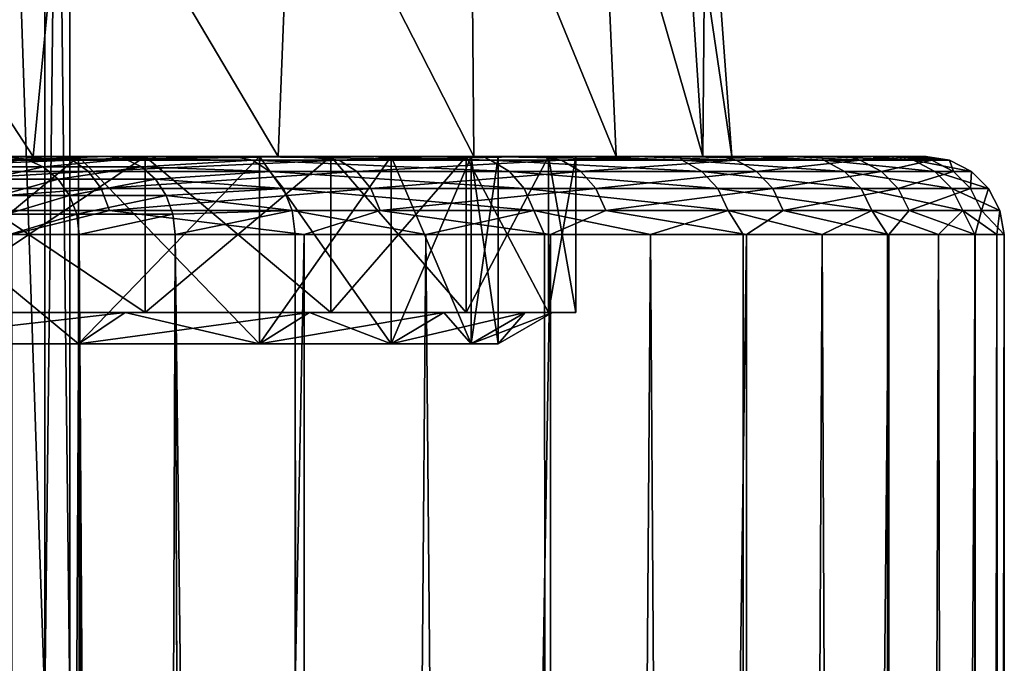
# Model space of a CAD drawing. Units: millimetres. Extents: x -25 to 25, y -4 to 127.
# Drawn here: x 15 to 22, y 91 to 95 of the extents above; entities that cross this region are included whole.
import ezdxf

# ---------------------------------------------------------------- set-up
doc = ezdxf.new("R2010")
doc.units = ezdxf.units.MM
doc.header["$LTSCALE"] = 65.185185
for name, color, linetype in [('114', 7, 'CONTINUOUS'), ('118', 7, 'CONTINUOUS'), ('119', 7, 'CONTINUOUS'), ('125', 7, 'CONTINUOUS'), ('148', 7, 'CONTINUOUS'), ('149', 7, 'CONTINUOUS'), ('157', 7, 'CONTINUOUS'), ('159', 7, 'CONTINUOUS'), ('160', 7, 'CONTINUOUS'), ('161', 7, 'CONTINUOUS'), ('227', 7, 'CONTINUOUS'), ('228', 7, 'CONTINUOUS'), ('229', 7, 'CONTINUOUS'), ('230', 7, 'CONTINUOUS'), ('231', 7, 'CONTINUOUS'), ('232', 7, 'CONTINUOUS'), ('233', 7, 'CONTINUOUS'), ('234', 7, 'CONTINUOUS')]:
    doc.layers.add(name, color=color, linetype=linetype)

msp = doc.modelspace()

# ---------------------------------------------------------------- linework, layer by layer
at = {"layer": '114', "color": 7, "linetype": 'CONTINUOUS', "true_color": 0xc8c8c8}
for points in [[(16.3566, 94, -13.5656), (15.4033, 94, -14.639), (13.6511, 94, -14.6167), (16.3566, 94, -13.5656)], [(15.5142, 94, -12.6218), (16.3566, 94, -13.5656), (13.6511, 94, -14.6167), (15.5142, 94, -12.6218)], [(15.9951, 94, 14.2068), (16.8023, 94, 13.0094), (13.6511, 94, 14.6167), (15.9951, 94, 14.2068)], [(13.6511, 94, 14.6167), (16.8023, 94, 13.0094), (15.5142, 94, 12.6218), (13.6511, 94, 14.6167)], [(15.3495, 94, 15.5049), (15.9951, 94, 14.2068), (13.6511, 94, 14.6167), (15.3495, 94, 15.5049)], [(17.2352, 94, -12.4303), (16.3566, 94, -13.5656), (15.5142, 94, -12.6218), (17.2352, 94, -12.4303)], [(17.0884, 94, -10.3917), (17.2352, 94, -12.4303), (15.5142, 94, -12.6218), (17.0884, 94, -10.3917)], [(17.6407, 94, 11.8477), (18.4002, 94, 10.6299), (15.5142, 94, 12.6218), (17.6407, 94, 11.8477)], [(15.5142, 94, 12.6218), (18.4002, 94, 10.6299), (17.0884, 94, 10.3917), (15.5142, 94, 12.6218)], [(16.8023, 94, 13.0094), (17.6407, 94, 11.8477), (15.5142, 94, 12.6218), (16.8023, 94, 13.0094)], [(18.0351, 94, -11.2382), (17.2352, 94, -12.4303), (17.0884, 94, -10.3917), (18.0351, 94, -11.2382)], [(18.7527, 94, -9.9949), (18.0351, 94, -11.2382), (17.0884, 94, -10.3917), (18.7527, 94, -9.9949)], [(18.3442, 94, -7.968), (18.7527, 94, -9.9949), (17.0884, 94, -10.3917), (18.3442, 94, -7.968)], [(19.0761, 94, 9.363), (19.6646, 94, 8.0538), (17.0884, 94, 10.3917), (19.0761, 94, 9.363)], [(17.0884, 94, 10.3917), (19.6646, 94, 8.0538), (18.3442, 94, 7.968), (17.0884, 94, 10.3917)], [(18.4002, 94, 10.6299), (19.0761, 94, 9.363), (17.0884, 94, 10.3917), (18.4002, 94, 10.6299)], [(19.3848, 94, -8.7059), (18.7527, 94, -9.9949), (18.3442, 94, -7.968), (19.3848, 94, -8.7059)], [(19.9283, 94, -7.3772), (19.3848, 94, -8.7059), (18.3442, 94, -7.968), (19.9283, 94, -7.3772)], [(19.2583, 94, -5.3959), (19.9283, 94, -7.3772), (18.3442, 94, -7.968), (19.2583, 94, -5.3959)], [(19.6646, 94, 8.0538), (20.1635, 94, 6.7077), (18.3442, 94, 7.968), (19.6646, 94, 8.0538)], [(18.3442, 94, 7.968), (20.1635, 94, 6.7077), (19.2583, 94, 5.3959), (18.3442, 94, 7.968)], [(20.381, 94, -6.0149), (19.9283, 94, -7.3772), (19.2583, 94, -5.3959), (20.381, 94, -6.0149)], [(20.7406, 94, -4.6251), (20.381, 94, -6.0149), (19.2583, 94, -5.3959), (20.7406, 94, -4.6251)], [(19.8137, 94, -2.7233), (20.7406, 94, -4.6251), (19.2583, 94, -5.3959), (19.8137, 94, -2.7233)], [(20.5704, 94, 5.331), (20.8834, 94, 3.9299), (19.2583, 94, 5.3959), (20.5704, 94, 5.331)], [(19.2583, 94, 5.3959), (20.8834, 94, 3.9299), (19.8137, 94, 2.7233), (19.2583, 94, 5.3959)], [(20.1635, 94, 6.7077), (20.5704, 94, 5.331), (19.2583, 94, 5.3959), (20.1635, 94, 6.7077)], [(21.0055, 94, -3.2142), (20.7406, 94, -4.6251), (19.8137, 94, -2.7233), (21.0055, 94, -3.2142)], [(21.1746, 94, -1.7886), (21.0055, 94, -3.2142), (19.8137, 94, -2.7233), (21.1746, 94, -1.7886)], [(20, 94), (21.1746, 94, -1.7886), (19.8137, 94, -2.7233), (20, 94)], [(21.1011, 94, 2.511), (21.2225, 94, 1.0805), (19.8137, 94, 2.7233), (21.1011, 94, 2.511)], [(21.2225, 94, 1.0805), (20, 94), (19.8137, 94, 2.7233), (21.2225, 94, 1.0805)], [(20.8834, 94, 3.9299), (21.1011, 94, 2.511), (19.8137, 94, 2.7233), (20.8834, 94, 3.9299)], [(21.247, 94, -0.3548), (21.1746, 94, -1.7886), (20, 94), (21.247, 94, -0.3548)], [(21.2225, 94, 1.0805), (21.247, 94, -0.3548), (20, 94), (21.2225, 94, 1.0805)]]:
    msp.add_3dface(points, dxfattribs=at)
at = {"layer": '118', "color": 7, "linetype": 'CONTINUOUS', "true_color": 0xc8c8c8}
for points in [[(15.3796, 93.5, -15.3796), (17.2554, 93.5, -13.2406), (15.3796, 1.5, -15.3796), (15.3796, 93.5, -15.3796)], [(15.3796, 1.5, -15.3796), (17.2554, 93.5, -13.2406), (17.2554, 1.5, -13.2406), (15.3796, 1.5, -15.3796)], [(17.2554, 93.5, -13.2406), (18.8361, 93.5, -10.875), (17.2554, 1.5, -13.2406), (17.2554, 93.5, -13.2406)], [(17.2554, 1.5, -13.2406), (18.8361, 93.5, -10.875), (18.8361, 1.5, -10.875), (17.2554, 1.5, -13.2406)], [(18.8361, 93.5, -10.875), (20.0944, 93.5, -8.3234), (18.8361, 1.5, -10.875), (18.8361, 93.5, -10.875)], [(18.8361, 1.5, -10.875), (20.0944, 93.5, -8.3234), (20.0944, 1.5, -8.3234), (18.8361, 1.5, -10.875)], [(20.0944, 93.5, -8.3234), (21.0089, 93.5, -5.6293), (20.0944, 1.5, -8.3234), (20.0944, 93.5, -8.3234)], [(20.0944, 1.5, -8.3234), (21.0089, 93.5, -5.6293), (21.0089, 1.5, -5.6293), (20.0944, 1.5, -8.3234)], [(21.0089, 93.5, -5.6293), (21.5639, 93.5, -2.8389), (21.0089, 1.5, -5.6293), (21.0089, 93.5, -5.6293)], [(21.0089, 1.5, -5.6293), (21.5639, 93.5, -2.8389), (21.5639, 1.5, -2.8389), (21.0089, 1.5, -5.6293)], [(21.75, 93.5), (21.75, 1.5), (21.5639, 1.5, -2.8389), (21.75, 93.5)], [(21.5639, 93.5, -2.8389), (21.75, 93.5), (21.5639, 1.5, -2.8389), (21.5639, 93.5, -2.8389)]]:
    msp.add_3dface(points, dxfattribs=at)
at = {"layer": '119', "color": 7, "linetype": 'CONTINUOUS', "true_color": 0xc8c8c8}
for points in [[(17.1977, 93.5, 13.3155), (17.1977, 25.5, 13.3155), (17.2554, 1.5, 13.2406), (17.1977, 93.5, 13.3155)], [(18.037, 93.5, 12.1544), (17.1977, 93.5, 13.3155), (17.2554, 1.5, 13.2406), (18.037, 93.5, 12.1544)], [(18.8361, 1.5, 10.875), (18.037, 93.5, 12.1544), (17.2554, 1.5, 13.2406), (18.8361, 1.5, 10.875)], [(18.7981, 93.5, 10.9405), (18.037, 93.5, 12.1544), (18.8361, 1.5, 10.875), (18.7981, 93.5, 10.9405)], [(19.4776, 93.5, 9.6791), (18.7981, 93.5, 10.9405), (18.8361, 1.5, 10.875), (19.4776, 93.5, 9.6791)], [(20.0944, 1.5, 8.3234), (19.4776, 93.5, 9.6791), (18.8361, 1.5, 10.875), (20.0944, 1.5, 8.3234)], [(20.0726, 93.5, 8.3758), (19.4776, 93.5, 9.6791), (20.0944, 1.5, 8.3234), (20.0726, 93.5, 8.3758)], [(20.5805, 93.5, 7.0361), (20.0726, 93.5, 8.3758), (20.0944, 1.5, 8.3234), (20.5805, 93.5, 7.0361)], [(21.0089, 1.5, 5.6293), (20.5805, 93.5, 7.0361), (20.0944, 1.5, 8.3234), (21.0089, 1.5, 5.6293)], [(20.9991, 93.5, 5.6659), (20.5805, 93.5, 7.0361), (21.0089, 1.5, 5.6293), (20.9991, 93.5, 5.6659)], [(21.3265, 93.5, 4.271), (20.9991, 93.5, 5.6659), (21.0089, 1.5, 5.6293), (21.3265, 93.5, 4.271)], [(21.5639, 1.5, 2.8389), (21.3265, 93.5, 4.271), (21.0089, 1.5, 5.6293), (21.5639, 1.5, 2.8389)], [(21.5614, 93.5, 2.8577), (21.3265, 93.5, 4.271), (21.5639, 1.5, 2.8389), (21.5614, 93.5, 2.8577)], [(21.7028, 93.5, 1.432), (21.5614, 93.5, 2.8577), (21.5639, 1.5, 2.8389), (21.7028, 93.5, 1.432)], [(21.75, 1.5), (21.7028, 93.5, 1.432), (21.5639, 1.5, 2.8389), (21.75, 1.5)], [(21.75, 1.5), (21.75, 93.5), (21.7028, 93.5, 1.432), (21.75, 1.5)]]:
    msp.add_3dface(points, dxfattribs=at)
at = {"layer": '125', "color": 7, "linetype": 'CONTINUOUS', "true_color": 0xc8c8c8}
for points in [[(15.5083, 37.1023, 16.5164), (15.3629, 93.5, 17.0071), (15.295, 39.4273, 17.2721), (15.5083, 37.1023, 16.5164)], [(15.8109, 93.5, 15.6976), (15.3629, 93.5, 17.0071), (15.5083, 37.1023, 16.5164), (15.8109, 93.5, 15.6976)], [(15.8175, 34.3725, 15.6818), (15.8109, 93.5, 15.6976), (15.5083, 37.1023, 16.5164), (15.8175, 34.3725, 15.6818)], [(16.4271, 93.5, 14.4585), (15.8109, 93.5, 15.6976), (16.2041, 31.5037, 14.8613), (16.4271, 93.5, 14.4585)], [(16.2041, 31.5037, 14.8613), (15.8109, 93.5, 15.6976), (16.0603, 32.5198, 15.1456), (16.2041, 31.5037, 14.8613)], [(16.0603, 32.5198, 15.1456), (15.8109, 93.5, 15.6976), (15.8175, 34.3725, 15.6818), (16.0603, 32.5198, 15.1456)], [(16.6651, 28.537, 14.0696), (16.4271, 93.5, 14.4585), (16.2041, 31.5037, 14.8613), (16.6651, 28.537, 14.0696)], [(17.1977, 25.5, 13.3155), (17.1977, 93.5, 13.3155), (16.4271, 93.5, 14.4585), (17.1977, 25.5, 13.3155)], [(17.1977, 25.5, 13.3155), (16.4271, 93.5, 14.4585), (16.6651, 28.537, 14.0696), (17.1977, 25.5, 13.3155)]]:
    msp.add_3dface(points, dxfattribs=at)
at = {"layer": '148', "color": 7, "linetype": 'CONTINUOUS', "true_color": 0xc8c8c8}
for points in [[(13.8011, 93.9757, -16.3604), (15.4033, 94, -14.639), (15.768, 93.9757, -14.4742), (13.8011, 93.9757, -16.3604)], [(13.8011, 93.9757, -16.3604), (15.768, 93.9757, -14.4742), (13.8911, 93.9047, -16.4671), (13.8011, 93.9757, -16.3604)], [(15.768, 93.9757, -14.4742), (15.8709, 93.9047, -14.5686), (13.8911, 93.9047, -16.4671), (15.768, 93.9757, -14.4742)], [(15.4033, 94, -14.639), (16.3566, 94, -13.5656), (15.768, 93.9757, -14.4742), (15.4033, 94, -14.639)], [(16.3566, 94, -13.5656), (17.2352, 94, -12.4303), (15.768, 93.9757, -14.4742), (16.3566, 94, -13.5656)], [(15.768, 93.9757, -14.4742), (17.2352, 94, -12.4303), (17.4794, 93.9757, -12.3533), (15.768, 93.9757, -14.4742)], [(15.768, 93.9757, -14.4742), (17.4794, 93.9757, -12.3533), (15.8709, 93.9047, -14.5686), (15.768, 93.9757, -14.4742)], [(17.4794, 93.9757, -12.3533), (17.5934, 93.9047, -12.4339), (15.8709, 93.9047, -14.5686), (17.4794, 93.9757, -12.3533)], [(17.6407, 94, 11.8477), (16.8023, 94, 13.0094), (18.452, 93.9757, 10.8471), (17.6407, 94, 11.8477)], [(18.452, 93.9757, 10.8471), (16.8023, 94, 13.0094), (16.9241, 93.9757, 13.1037), (18.452, 93.9757, 10.8471)], [(18.452, 93.9757, 10.8471), (16.9241, 93.9757, 13.1037), (18.5723, 93.9047, 10.9178), (18.452, 93.9757, 10.8471)], [(16.9241, 93.9757, 13.1037), (17.0345, 93.9047, 13.1892), (18.5723, 93.9047, 10.9178), (16.9241, 93.9757, 13.1037)], [(17.2352, 94, -12.4303), (18.0351, 94, -11.2382), (17.4794, 93.9757, -12.3533), (17.2352, 94, -12.4303)], [(18.0351, 94, -11.2382), (18.7527, 94, -9.9949), (17.4794, 93.9757, -12.3533), (18.0351, 94, -11.2382)], [(17.4794, 93.9757, -12.3533), (18.7527, 94, -9.9949), (18.9074, 93.9757, -10.0322), (17.4794, 93.9757, -12.3533)], [(17.4794, 93.9757, -12.3533), (18.9074, 93.9757, -10.0322), (17.5934, 93.9047, -12.4339), (17.4794, 93.9757, -12.3533)], [(18.9074, 93.9757, -10.0322), (19.0307, 93.9047, -10.0976), (17.5934, 93.9047, -12.4339), (18.9074, 93.9757, -10.0322)], [(18.4002, 94, 10.6299), (17.6407, 94, 11.8477), (18.452, 93.9757, 10.8471), (18.4002, 94, 10.6299)], [(19.0761, 94, 9.363), (18.4002, 94, 10.6299), (19.6807, 93.9757, 8.4146), (19.0761, 94, 9.363)], [(19.6807, 93.9757, 8.4146), (18.4002, 94, 10.6299), (18.452, 93.9757, 10.8471), (19.6807, 93.9757, 8.4146)], [(19.6807, 93.9757, 8.4146), (18.452, 93.9757, 10.8471), (19.809, 93.9047, 8.4694), (19.6807, 93.9757, 8.4146)], [(18.452, 93.9757, 10.8471), (18.5723, 93.9047, 10.9178), (19.809, 93.9047, 8.4694), (18.452, 93.9757, 10.8471)], [(18.7527, 94, -9.9949), (19.3848, 94, -8.7059), (18.9074, 93.9757, -10.0322), (18.7527, 94, -9.9949)], [(18.9074, 93.9757, -10.0322), (19.3848, 94, -8.7059), (20.0288, 93.9757, -7.5485), (18.9074, 93.9757, -10.0322)], [(18.9074, 93.9757, -10.0322), (20.0288, 93.9757, -7.5485), (19.0307, 93.9047, -10.0976), (18.9074, 93.9757, -10.0322)], [(20.0288, 93.9757, -7.5485), (20.1595, 93.9047, -7.5977), (19.0307, 93.9047, -10.0976), (20.0288, 93.9757, -7.5485)], [(19.6646, 94, 8.0538), (19.0761, 94, 9.363), (19.6807, 93.9757, 8.4146), (19.6646, 94, 8.0538)], [(19.3848, 94, -8.7059), (19.9283, 94, -7.3772), (20.0288, 93.9757, -7.5485), (19.3848, 94, -8.7059)], [(20.1635, 94, 6.7077), (19.6646, 94, 8.0538), (20.5903, 93.9757, 5.8456), (20.1635, 94, 6.7077)], [(20.5903, 93.9757, 5.8456), (19.6646, 94, 8.0538), (19.6807, 93.9757, 8.4146), (20.5903, 93.9757, 5.8456)], [(20.5903, 93.9757, 5.8456), (19.6807, 93.9757, 8.4146), (20.7246, 93.9047, 5.8838), (20.5903, 93.9757, 5.8456)], [(19.6807, 93.9757, 8.4146), (19.809, 93.9047, 8.4694), (20.7246, 93.9047, 5.8838), (19.6807, 93.9757, 8.4146)], [(19.9283, 94, -7.3772), (20.381, 94, -6.0149), (20.0288, 93.9757, -7.5485), (19.9283, 94, -7.3772)], [(20.0288, 93.9757, -7.5485), (20.381, 94, -6.0149), (20.8256, 93.9757, -4.9423), (20.0288, 93.9757, -7.5485)], [(20.0288, 93.9757, -7.5485), (20.8256, 93.9757, -4.9423), (20.1595, 93.9047, -7.5977), (20.0288, 93.9757, -7.5485)], [(20.8256, 93.9757, -4.9423), (20.9614, 93.9047, -4.9746), (20.1595, 93.9047, -7.5977), (20.8256, 93.9757, -4.9423)], [(20.5704, 94, 5.331), (20.1635, 94, 6.7077), (20.5903, 93.9757, 5.8456), (20.5704, 94, 5.331)], [(20.381, 94, -6.0149), (20.7406, 94, -4.6251), (20.8256, 93.9757, -4.9423), (20.381, 94, -6.0149)], [(20.8834, 94, 3.9299), (20.5704, 94, 5.331), (21.1662, 93.9757, 3.182), (20.8834, 94, 3.9299)], [(21.1662, 93.9757, 3.182), (20.5704, 94, 5.331), (20.5903, 93.9757, 5.8456), (21.1662, 93.9757, 3.182)], [(21.1662, 93.9757, 3.182), (20.5903, 93.9757, 5.8456), (21.3042, 93.9047, 3.2027), (21.1662, 93.9757, 3.182)], [(20.5903, 93.9757, 5.8456), (20.7246, 93.9047, 5.8838), (21.3042, 93.9047, 3.2027), (20.5903, 93.9757, 5.8456)], [(20.7406, 94, -4.6251), (21.0055, 94, -3.2142), (20.8256, 93.9757, -4.9423), (20.7406, 94, -4.6251)], [(20.8256, 93.9757, -4.9423), (21.0055, 94, -3.2142), (21.2848, 93.9757, -2.2561), (20.8256, 93.9757, -4.9423)], [(20.8256, 93.9757, -4.9423), (21.2848, 93.9757, -2.2561), (20.9614, 93.9047, -4.9746), (20.8256, 93.9757, -4.9423)], [(21.1011, 94, 2.511), (20.8834, 94, 3.9299), (21.1662, 93.9757, 3.182), (21.1011, 94, 2.511)], [(21.2848, 93.9757, -2.2561), (21.4236, 93.9047, -2.2708), (20.9614, 93.9047, -4.9746), (21.2848, 93.9757, -2.2561)], [(21.0055, 94, -3.2142), (21.1746, 94, -1.7886), (21.2848, 93.9757, -2.2561), (21.0055, 94, -3.2142)], [(21.2225, 94, 1.0805), (21.1011, 94, 2.511), (21.399, 93.9757, 0.4667), (21.2225, 94, 1.0805)], [(21.399, 93.9757, 0.4667), (21.1011, 94, 2.511), (21.1662, 93.9757, 3.182), (21.399, 93.9757, 0.4667)], [(21.399, 93.9757, 0.4667), (21.1662, 93.9757, 3.182), (21.5385, 93.9047, 0.4698), (21.399, 93.9757, 0.4667)], [(21.1662, 93.9757, 3.182), (21.3042, 93.9047, 3.2027), (21.5385, 93.9047, 0.4698), (21.1662, 93.9757, 3.182)], [(21.1746, 94, -1.7886), (21.247, 94, -0.3548), (21.2848, 93.9757, -2.2561), (21.1746, 94, -1.7886)], [(21.247, 94, -0.3548), (21.2225, 94, 1.0805), (21.399, 93.9757, 0.4667), (21.247, 94, -0.3548)], [(21.2848, 93.9757, -2.2561), (21.247, 94, -0.3548), (21.399, 93.9757, 0.4667), (21.2848, 93.9757, -2.2561)], [(21.2848, 93.9757, -2.2561), (21.399, 93.9757, 0.4667), (21.4236, 93.9047, -2.2708), (21.2848, 93.9757, -2.2561)], [(21.399, 93.9757, 0.4667), (21.5385, 93.9047, 0.4698), (21.4236, 93.9047, -2.2708), (21.399, 93.9757, 0.4667)], [(15.8709, 93.9047, -14.5686), (13.9625, 93.794, -16.5518), (13.8911, 93.9047, -16.4671), (15.8709, 93.9047, -14.5686)], [(15.9525, 93.794, -14.6435), (13.9625, 93.794, -16.5518), (15.8709, 93.9047, -14.5686), (15.9525, 93.794, -14.6435)], [(17.5934, 93.9047, -12.4339), (15.9525, 93.794, -14.6435), (15.8709, 93.9047, -14.5686), (17.5934, 93.9047, -12.4339)], [(17.6838, 93.794, -12.4978), (15.9525, 93.794, -14.6435), (17.5934, 93.9047, -12.4339), (17.6838, 93.794, -12.4978)], [(17.1221, 93.794, 13.257), (18.6678, 93.794, 10.9739), (17.0345, 93.9047, 13.1892), (17.1221, 93.794, 13.257)], [(17.0345, 93.9047, 13.1892), (18.6678, 93.794, 10.9739), (18.5723, 93.9047, 10.9178), (17.0345, 93.9047, 13.1892)], [(19.0307, 93.9047, -10.0976), (17.6838, 93.794, -12.4978), (17.5934, 93.9047, -12.4339), (19.0307, 93.9047, -10.0976)], [(19.1285, 93.794, -10.1496), (17.6838, 93.794, -12.4978), (19.0307, 93.9047, -10.0976), (19.1285, 93.794, -10.1496)], [(18.6678, 93.794, 10.9739), (19.9109, 93.794, 8.513), (18.5723, 93.9047, 10.9178), (18.6678, 93.794, 10.9739)], [(18.5723, 93.9047, 10.9178), (19.9109, 93.794, 8.513), (19.809, 93.9047, 8.4694), (18.5723, 93.9047, 10.9178)], [(20.1595, 93.9047, -7.5977), (19.1285, 93.794, -10.1496), (19.0307, 93.9047, -10.0976), (20.1595, 93.9047, -7.5977)], [(20.2631, 93.794, -7.6368), (19.1285, 93.794, -10.1496), (20.1595, 93.9047, -7.5977), (20.2631, 93.794, -7.6368)], [(19.9109, 93.794, 8.513), (20.8312, 93.794, 5.914), (19.809, 93.9047, 8.4694), (19.9109, 93.794, 8.513)], [(19.809, 93.9047, 8.4694), (20.8312, 93.794, 5.914), (20.7246, 93.9047, 5.8838), (19.809, 93.9047, 8.4694)], [(20.9614, 93.9047, -4.9746), (20.2631, 93.794, -7.6368), (20.1595, 93.9047, -7.5977), (20.9614, 93.9047, -4.9746)], [(21.0692, 93.794, -5.0001), (20.2631, 93.794, -7.6368), (20.9614, 93.9047, -4.9746), (21.0692, 93.794, -5.0001)], [(20.8312, 93.794, 5.914), (21.4138, 93.794, 3.2192), (20.7246, 93.9047, 5.8838), (20.8312, 93.794, 5.914)], [(20.7246, 93.9047, 5.8838), (21.4138, 93.794, 3.2192), (21.3042, 93.9047, 3.2027), (20.7246, 93.9047, 5.8838)], [(21.4236, 93.9047, -2.2708), (21.0692, 93.794, -5.0001), (20.9614, 93.9047, -4.9746), (21.4236, 93.9047, -2.2708)], [(21.5338, 93.794, -2.2825), (21.0692, 93.794, -5.0001), (21.4236, 93.9047, -2.2708), (21.5338, 93.794, -2.2825)], [(21.4138, 93.794, 3.2192), (21.6493, 93.794, 0.4722), (21.3042, 93.9047, 3.2027), (21.4138, 93.794, 3.2192)], [(21.3042, 93.9047, 3.2027), (21.6493, 93.794, 0.4722), (21.5385, 93.9047, 0.4698), (21.3042, 93.9047, 3.2027)], [(21.5385, 93.9047, 0.4698), (21.5338, 93.794, -2.2825), (21.4236, 93.9047, -2.2708), (21.5385, 93.9047, 0.4698)], [(21.6493, 93.794, 0.4722), (21.5338, 93.794, -2.2825), (21.5385, 93.9047, 0.4698), (21.6493, 93.794, 0.4722)], [(15.9525, 93.794, -14.6435), (14.0084, 93.6545, -16.6062), (13.9625, 93.794, -16.5518), (15.9525, 93.794, -14.6435)], [(16.0049, 93.6545, -14.6916), (14.0084, 93.6545, -16.6062), (15.9525, 93.794, -14.6435), (16.0049, 93.6545, -14.6916)], [(17.6838, 93.794, -12.4978), (16.0049, 93.6545, -14.6916), (15.9525, 93.794, -14.6435), (17.6838, 93.794, -12.4978)], [(17.7419, 93.6545, -12.5389), (16.0049, 93.6545, -14.6916), (17.6838, 93.794, -12.4978), (17.7419, 93.6545, -12.5389)], [(17.1783, 93.6545, 13.3005), (18.7291, 93.6545, 11.01), (17.1221, 93.794, 13.257), (17.1783, 93.6545, 13.3005)], [(17.1221, 93.794, 13.257), (18.7291, 93.6545, 11.01), (18.6678, 93.794, 10.9739), (17.1221, 93.794, 13.257)], [(19.1285, 93.794, -10.1496), (17.7419, 93.6545, -12.5389), (17.6838, 93.794, -12.4978), (19.1285, 93.794, -10.1496)], [(19.1913, 93.6545, -10.1829), (17.7419, 93.6545, -12.5389), (19.1285, 93.794, -10.1496), (19.1913, 93.6545, -10.1829)], [(18.7291, 93.6545, 11.01), (19.9763, 93.6545, 8.5409), (18.6678, 93.794, 10.9739), (18.7291, 93.6545, 11.01)], [(18.6678, 93.794, 10.9739), (19.9763, 93.6545, 8.5409), (19.9109, 93.794, 8.513), (18.6678, 93.794, 10.9739)], [(20.2631, 93.794, -7.6368), (19.1913, 93.6545, -10.1829), (19.1285, 93.794, -10.1496), (20.2631, 93.794, -7.6368)], [(20.3297, 93.6545, -7.6618), (19.1913, 93.6545, -10.1829), (20.2631, 93.794, -7.6368), (20.3297, 93.6545, -7.6618)], [(19.9763, 93.6545, 8.5409), (20.8996, 93.6545, 5.9334), (19.9109, 93.794, 8.513), (19.9763, 93.6545, 8.5409)], [(19.9109, 93.794, 8.513), (20.8996, 93.6545, 5.9334), (20.8312, 93.794, 5.914), (19.9109, 93.794, 8.513)], [(21.0692, 93.794, -5.0001), (20.3297, 93.6545, -7.6618), (20.2631, 93.794, -7.6368), (21.0692, 93.794, -5.0001)], [(21.1384, 93.6545, -5.0166), (20.3297, 93.6545, -7.6618), (21.0692, 93.794, -5.0001), (21.1384, 93.6545, -5.0166)], [(20.8996, 93.6545, 5.9334), (21.4841, 93.6545, 3.2298), (20.8312, 93.794, 5.914), (20.8996, 93.6545, 5.9334)], [(20.8312, 93.794, 5.914), (21.4841, 93.6545, 3.2298), (21.4138, 93.794, 3.2192), (20.8312, 93.794, 5.914)], [(21.5338, 93.794, -2.2825), (21.1384, 93.6545, -5.0166), (21.0692, 93.794, -5.0001), (21.5338, 93.794, -2.2825)], [(21.6045, 93.6545, -2.29), (21.1384, 93.6545, -5.0166), (21.5338, 93.794, -2.2825), (21.6045, 93.6545, -2.29)], [(21.4841, 93.6545, 3.2298), (21.7204, 93.6545, 0.4737), (21.4138, 93.794, 3.2192), (21.4841, 93.6545, 3.2298)], [(21.4138, 93.794, 3.2192), (21.7204, 93.6545, 0.4737), (21.6493, 93.794, 0.4722), (21.4138, 93.794, 3.2192)], [(21.6493, 93.794, 0.4722), (21.6045, 93.6545, -2.29), (21.5338, 93.794, -2.2825), (21.6493, 93.794, 0.4722)], [(21.7204, 93.6545, 0.4737), (21.6045, 93.6545, -2.29), (21.6493, 93.794, 0.4722), (21.7204, 93.6545, 0.4737)], [(16.0049, 93.6545, -14.6916), (15.3796, 93.5, -15.3796), (14.0084, 93.6545, -16.6062), (16.0049, 93.6545, -14.6916)], [(17.2554, 93.5, -13.2406), (15.3796, 93.5, -15.3796), (16.0049, 93.6545, -14.6916), (17.2554, 93.5, -13.2406)], [(17.7419, 93.6545, -12.5389), (17.2554, 93.5, -13.2406), (16.0049, 93.6545, -14.6916), (17.7419, 93.6545, -12.5389)], [(17.1977, 93.5, 13.3155), (18.037, 93.5, 12.1544), (17.1783, 93.6545, 13.3005), (17.1977, 93.5, 13.3155)], [(17.1783, 93.6545, 13.3005), (18.037, 93.5, 12.1544), (18.7291, 93.6545, 11.01), (17.1783, 93.6545, 13.3005)], [(18.8361, 93.5, -10.875), (17.2554, 93.5, -13.2406), (17.7419, 93.6545, -12.5389), (18.8361, 93.5, -10.875)], [(19.1913, 93.6545, -10.1829), (18.8361, 93.5, -10.875), (17.7419, 93.6545, -12.5389), (19.1913, 93.6545, -10.1829)], [(18.037, 93.5, 12.1544), (18.7981, 93.5, 10.9405), (18.7291, 93.6545, 11.01), (18.037, 93.5, 12.1544)], [(18.7981, 93.5, 10.9405), (19.4776, 93.5, 9.6791), (18.7291, 93.6545, 11.01), (18.7981, 93.5, 10.9405)], [(18.7291, 93.6545, 11.01), (19.4776, 93.5, 9.6791), (19.9763, 93.6545, 8.5409), (18.7291, 93.6545, 11.01)], [(20.0944, 93.5, -8.3234), (18.8361, 93.5, -10.875), (19.1913, 93.6545, -10.1829), (20.0944, 93.5, -8.3234)], [(20.3297, 93.6545, -7.6618), (20.0944, 93.5, -8.3234), (19.1913, 93.6545, -10.1829), (20.3297, 93.6545, -7.6618)], [(19.4776, 93.5, 9.6791), (20.0726, 93.5, 8.3758), (19.9763, 93.6545, 8.5409), (19.4776, 93.5, 9.6791)], [(20.0726, 93.5, 8.3758), (20.5805, 93.5, 7.0361), (19.9763, 93.6545, 8.5409), (20.0726, 93.5, 8.3758)], [(19.9763, 93.6545, 8.5409), (20.5805, 93.5, 7.0361), (20.8996, 93.6545, 5.9334), (19.9763, 93.6545, 8.5409)], [(21.0089, 93.5, -5.6293), (20.0944, 93.5, -8.3234), (20.3297, 93.6545, -7.6618), (21.0089, 93.5, -5.6293)], [(21.1384, 93.6545, -5.0166), (21.0089, 93.5, -5.6293), (20.3297, 93.6545, -7.6618), (21.1384, 93.6545, -5.0166)], [(20.5805, 93.5, 7.0361), (20.9991, 93.5, 5.6659), (20.8996, 93.6545, 5.9334), (20.5805, 93.5, 7.0361)], [(20.9991, 93.5, 5.6659), (21.3265, 93.5, 4.271), (20.8996, 93.6545, 5.9334), (20.9991, 93.5, 5.6659)], [(20.8996, 93.6545, 5.9334), (21.3265, 93.5, 4.271), (21.4841, 93.6545, 3.2298), (20.8996, 93.6545, 5.9334)], [(21.5639, 93.5, -2.8389), (21.0089, 93.5, -5.6293), (21.1384, 93.6545, -5.0166), (21.5639, 93.5, -2.8389)], [(21.6045, 93.6545, -2.29), (21.5639, 93.5, -2.8389), (21.1384, 93.6545, -5.0166), (21.6045, 93.6545, -2.29)], [(21.3265, 93.5, 4.271), (21.5614, 93.5, 2.8577), (21.4841, 93.6545, 3.2298), (21.3265, 93.5, 4.271)], [(21.5614, 93.5, 2.8577), (21.7028, 93.5, 1.432), (21.4841, 93.6545, 3.2298), (21.5614, 93.5, 2.8577)], [(21.4841, 93.6545, 3.2298), (21.7028, 93.5, 1.432), (21.7204, 93.6545, 0.4737), (21.4841, 93.6545, 3.2298)], [(21.75, 93.5), (21.5639, 93.5, -2.8389), (21.6045, 93.6545, -2.29), (21.75, 93.5)], [(21.7204, 93.6545, 0.4737), (21.75, 93.5), (21.6045, 93.6545, -2.29), (21.7204, 93.6545, 0.4737)], [(21.7028, 93.5, 1.432), (21.75, 93.5), (21.7204, 93.6545, 0.4737), (21.7028, 93.5, 1.432)]]:
    msp.add_3dface(points, dxfattribs=at)
at = {"layer": '149', "color": 7, "linetype": 'CONTINUOUS', "true_color": 0xc8c8c8}
for points in [[(15.4689, 93.983, 15.5548), (15.3495, 94, 15.5049), (15.0051, 93.983, 16.9105), (15.4689, 93.983, 15.5548)], [(15.1215, 93.933, 16.9419), (15.4689, 93.983, 15.5548), (15.0051, 93.983, 16.9105), (15.1215, 93.933, 16.9419)], [(15.5802, 93.933, 15.6013), (15.4689, 93.983, 15.5548), (15.1215, 93.933, 16.9419), (15.5802, 93.933, 15.6013)], [(15.9951, 94, 14.2068), (15.3495, 94, 15.5049), (15.4689, 93.983, 15.5548), (15.9951, 94, 14.2068)], [(16.1069, 93.983, 14.2719), (15.9951, 94, 14.2068), (15.4689, 93.983, 15.5548), (16.1069, 93.983, 14.2719)], [(15.5802, 93.933, 15.6013), (16.1069, 93.983, 14.2719), (15.4689, 93.983, 15.5548), (15.5802, 93.933, 15.6013)], [(16.2111, 93.933, 14.3326), (16.1069, 93.983, 14.2719), (15.5802, 93.933, 15.6013), (16.2111, 93.933, 14.3326)], [(16.8023, 94, 13.0094), (15.9951, 94, 14.2068), (16.1069, 93.983, 14.2719), (16.8023, 94, 13.0094)], [(16.9241, 93.9757, 13.1037), (16.8023, 94, 13.0094), (16.1069, 93.983, 14.2719), (16.9241, 93.9757, 13.1037)], [(16.2111, 93.933, 14.3326), (16.9241, 93.9757, 13.1037), (16.1069, 93.983, 14.2719), (16.2111, 93.933, 14.3326)], [(17.0345, 93.9047, 13.1892), (16.9241, 93.9757, 13.1037), (16.2111, 93.933, 14.3326), (17.0345, 93.9047, 13.1892)], [(15.2215, 93.8536, 16.9689), (15.5802, 93.933, 15.6013), (15.1215, 93.933, 16.9419), (15.2215, 93.8536, 16.9689)], [(15.6757, 93.8536, 15.6412), (15.5802, 93.933, 15.6013), (15.2215, 93.8536, 16.9689), (15.6757, 93.8536, 15.6412)], [(15.6757, 93.8536, 15.6412), (16.2111, 93.933, 14.3326), (15.5802, 93.933, 15.6013), (15.6757, 93.8536, 15.6412)], [(16.3006, 93.8536, 14.3848), (16.2111, 93.933, 14.3326), (15.6757, 93.8536, 15.6412), (16.3006, 93.8536, 14.3848)], [(16.3006, 93.8536, 14.3848), (17.0345, 93.9047, 13.1892), (16.2111, 93.933, 14.3326), (16.3006, 93.8536, 14.3848)], [(17.1221, 93.794, 13.257), (17.0345, 93.9047, 13.1892), (16.3006, 93.8536, 14.3848), (17.1221, 93.794, 13.257)], [(15.2982, 93.75, 16.9896), (15.6757, 93.8536, 15.6412), (15.2215, 93.8536, 16.9689), (15.2982, 93.75, 16.9896)], [(15.749, 93.75, 15.6718), (15.6757, 93.8536, 15.6412), (15.2982, 93.75, 16.9896), (15.749, 93.75, 15.6718)], [(15.749, 93.75, 15.6718), (16.3006, 93.8536, 14.3848), (15.6757, 93.8536, 15.6412), (15.749, 93.75, 15.6718)], [(16.3693, 93.75, 14.4248), (16.3006, 93.8536, 14.3848), (15.749, 93.75, 15.6718), (16.3693, 93.75, 14.4248)], [(16.3693, 93.75, 14.4248), (17.1221, 93.794, 13.257), (16.3006, 93.8536, 14.3848), (16.3693, 93.75, 14.4248)], [(15.3464, 93.6294, 17.0027), (15.749, 93.75, 15.6718), (15.2982, 93.75, 16.9896), (15.3464, 93.6294, 17.0027)], [(15.7951, 93.6294, 15.6911), (15.749, 93.75, 15.6718), (15.3464, 93.6294, 17.0027), (15.7951, 93.6294, 15.6911)], [(15.7951, 93.6294, 15.6911), (16.3693, 93.75, 14.4248), (15.749, 93.75, 15.6718), (15.7951, 93.6294, 15.6911)], [(16.4124, 93.6294, 14.4499), (16.3693, 93.75, 14.4248), (15.7951, 93.6294, 15.6911), (16.4124, 93.6294, 14.4499)], [(17.1783, 93.6545, 13.3005), (17.1221, 93.794, 13.257), (16.3693, 93.75, 14.4248), (17.1783, 93.6545, 13.3005)], [(16.4124, 93.6294, 14.4499), (17.1783, 93.6545, 13.3005), (16.3693, 93.75, 14.4248), (16.4124, 93.6294, 14.4499)], [(15.3629, 93.5, 17.0071), (15.7951, 93.6294, 15.6911), (15.3464, 93.6294, 17.0027), (15.3629, 93.5, 17.0071)], [(15.3629, 93.5, 17.0071), (15.8109, 93.5, 15.6976), (15.7951, 93.6294, 15.6911), (15.3629, 93.5, 17.0071)], [(15.8109, 93.5, 15.6976), (16.4124, 93.6294, 14.4499), (15.7951, 93.6294, 15.6911), (15.8109, 93.5, 15.6976)], [(15.8109, 93.5, 15.6976), (16.4271, 93.5, 14.4585), (16.4124, 93.6294, 14.4499), (15.8109, 93.5, 15.6976)], [(16.4271, 93.5, 14.4585), (17.1783, 93.6545, 13.3005), (16.4124, 93.6294, 14.4499), (16.4271, 93.5, 14.4585)], [(16.4271, 93.5, 14.4585), (17.1977, 93.5, 13.3155), (17.1783, 93.6545, 13.3005), (16.4271, 93.5, 14.4585)]]:
    msp.add_3dface(points, dxfattribs=at)
at = {"layer": '157', "color": 7, "linetype": 'CONTINUOUS', "true_color": 0xc8c8c8}
for points in [[(13.6511, 94, 14.6167), (15.5142, 94, 12.6218), (14.0248, 96.2827, 14.0248), (13.6511, 94, 14.6167)], [(14.0248, 96.2827, 14.0248), (15.5142, 94, 12.6218), (15.7354, 96.2827, 12.0742), (14.0248, 96.2827, 14.0248)], [(15.5142, 94, 12.6218), (17.0884, 94, 10.3917), (15.7354, 96.2827, 12.0742), (15.5142, 94, 12.6218)], [(15.7354, 96.2827, 12.0742), (17.0884, 94, 10.3917), (17.1768, 96.2827, 9.917), (15.7354, 96.2827, 12.0742)], [(17.0884, 94, 10.3917), (18.3442, 94, 7.968), (17.1768, 96.2827, 9.917), (17.0884, 94, 10.3917)], [(17.1768, 96.2827, 9.917), (18.3442, 94, 7.968), (18.3243, 96.2827, 7.5902), (17.1768, 96.2827, 9.917)], [(18.3442, 94, 7.968), (19.2583, 94, 5.3959), (18.3243, 96.2827, 7.5902), (18.3442, 94, 7.968)], [(18.3243, 96.2827, 7.5902), (19.2583, 94, 5.3959), (19.1582, 96.2827, 5.1334), (18.3243, 96.2827, 7.5902)], [(19.2583, 94, 5.3959), (19.8137, 94, 2.7233), (19.1582, 96.2827, 5.1334), (19.2583, 94, 5.3959)], [(19.1582, 96.2827, 5.1334), (19.8137, 94, 2.7233), (19.6644, 96.2827, 2.5889), (19.1582, 96.2827, 5.1334)], [(19.8137, 94, 2.7233), (20, 94), (19.6644, 96.2827, 2.5889), (19.8137, 94, 2.7233)], [(19.6644, 96.2827, 2.5889), (20, 94), (19.834, 96.2827), (19.6644, 96.2827, 2.5889)]]:
    msp.add_3dface(points, dxfattribs=at)
at = {"layer": '159', "color": 7, "linetype": 'CONTINUOUS', "true_color": 0xc8c8c8}
for points in [[(15.5897, 90.5, 2.2414), (15.112, 90.5, 4.4373), (15.5897, 104.5, 2.2414), (15.5897, 90.5, 2.2414)], [(15.112, 90.5, 4.4373), (15.112, 104.5, 4.4373), (15.5897, 104.5, 2.2414), (15.112, 90.5, 4.4373)], [(15.75, 90.5), (15.5897, 90.5, 2.2414), (15.75, 104.5), (15.75, 90.5)], [(15.75, 104.5), (15.5897, 90.5, 2.2414), (15.5897, 104.5, 2.2414), (15.75, 104.5)]]:
    msp.add_3dface(points, dxfattribs=at)
at = {"layer": '160', "color": 7, "linetype": 'CONTINUOUS', "true_color": 0xc8c8c8}
for points in [[(15.5142, 94, -12.6218), (13.6511, 94, -14.6167), (14.0248, 96.2827, -14.0248), (15.5142, 94, -12.6218)], [(15.7354, 96.2827, -12.0742), (15.5142, 94, -12.6218), (14.0248, 96.2827, -14.0248), (15.7354, 96.2827, -12.0742)], [(17.0884, 94, -10.3917), (15.5142, 94, -12.6218), (15.7354, 96.2827, -12.0742), (17.0884, 94, -10.3917)], [(17.1768, 96.2827, -9.917), (17.0884, 94, -10.3917), (15.7354, 96.2827, -12.0742), (17.1768, 96.2827, -9.917)], [(18.3442, 94, -7.968), (17.0884, 94, -10.3917), (17.1768, 96.2827, -9.917), (18.3442, 94, -7.968)], [(18.3243, 96.2827, -7.5902), (18.3442, 94, -7.968), (17.1768, 96.2827, -9.917), (18.3243, 96.2827, -7.5902)], [(19.2583, 94, -5.3959), (18.3442, 94, -7.968), (18.3243, 96.2827, -7.5902), (19.2583, 94, -5.3959)], [(19.1582, 96.2827, -5.1334), (19.2583, 94, -5.3959), (18.3243, 96.2827, -7.5902), (19.1582, 96.2827, -5.1334)], [(19.8137, 94, -2.7233), (19.2583, 94, -5.3959), (19.1582, 96.2827, -5.1334), (19.8137, 94, -2.7233)], [(19.6644, 96.2827, -2.5889), (19.8137, 94, -2.7233), (19.1582, 96.2827, -5.1334), (19.6644, 96.2827, -2.5889)], [(19.834, 96.2827), (19.8137, 94, -2.7233), (19.6644, 96.2827, -2.5889), (19.834, 96.2827)], [(20, 94), (19.8137, 94, -2.7233), (19.834, 96.2827), (20, 94)]]:
    msp.add_3dface(points, dxfattribs=at)
at = {"layer": '161', "color": 7, "linetype": 'CONTINUOUS', "true_color": 0xc8c8c8}
for points in [[(15.112, 90.5, -4.4373), (15.5897, 90.5, -2.2414), (15.112, 104.5, -4.4373), (15.112, 90.5, -4.4373)], [(15.5897, 90.5, -2.2414), (15.5897, 104.5, -2.2414), (15.112, 104.5, -4.4373), (15.5897, 90.5, -2.2414)], [(15.5897, 90.5, -2.2414), (15.75, 90.5), (15.5897, 104.5, -2.2414), (15.5897, 90.5, -2.2414)], [(15.75, 90.5), (15.75, 104.5), (15.5897, 104.5, -2.2414), (15.75, 90.5)]]:
    msp.add_3dface(points, dxfattribs=at)
at = {"layer": '227', "color": 7, "linetype": 'CONTINUOUS', "true_color": 0xc8c8c8}
for points in [[(14.7385, 93, 11.9907), (16.2339, 93, 9.8722), (14.6219, 93, 11.8964), (14.7385, 93, 11.9907)], [(14.6219, 93, 11.8964), (16.2339, 93, 9.8722), (16.1057, 93, 9.7943), (14.6219, 93, 11.8964)], [(16.2339, 93, -9.8722), (14.7385, 93, -11.9907), (14.6219, 93, -11.8964), (16.2339, 93, -9.8722)], [(16.1057, 93, -9.7943), (16.2339, 93, -9.8722), (14.6219, 93, -11.8964), (16.1057, 93, -9.7943)], [(16.2339, 93, 9.8722), (17.427, 93, 7.5696), (16.1057, 93, 9.7943), (16.2339, 93, 9.8722)], [(16.1057, 93, 9.7943), (17.427, 93, 7.5696), (17.2896, 93, 7.5095), (16.1057, 93, 9.7943)], [(17.427, 93, -7.5696), (16.2339, 93, -9.8722), (16.1057, 93, -9.7943), (17.427, 93, -7.5696)], [(17.2896, 93, -7.5095), (17.427, 93, -7.5696), (16.1057, 93, -9.7943), (17.2896, 93, -7.5095)], [(17.427, 93, 7.5696), (18.2954, 93, 5.1262), (17.2896, 93, 7.5095), (17.427, 93, 7.5696)], [(17.2896, 93, 7.5095), (18.2954, 93, 5.1262), (18.151, 93, 5.0856), (17.2896, 93, 7.5095)], [(18.2954, 93, -5.1262), (17.427, 93, -7.5696), (17.2896, 93, -7.5095), (18.2954, 93, -5.1262)], [(18.151, 93, -5.0856), (18.2954, 93, -5.1262), (17.2896, 93, -7.5095), (18.151, 93, -5.0856)], [(18.2954, 93, 5.1262), (18.823, 93, 2.5871), (18.151, 93, 5.0856), (18.2954, 93, 5.1262)], [(18.151, 93, 5.0856), (18.823, 93, 2.5871), (18.6744, 93, 2.5672), (18.151, 93, 5.0856)], [(18.823, 93, -2.5871), (18.2954, 93, -5.1262), (18.151, 93, -5.0856), (18.823, 93, -2.5871)], [(18.6744, 93, -2.5672), (18.823, 93, -2.5871), (18.151, 93, -5.0856), (18.6744, 93, -2.5672)], [(18.823, 93, 2.5871), (19, 93), (18.6744, 93, 2.5672), (18.823, 93, 2.5871)], [(18.6744, 93, 2.5672), (19, 93), (18.85, 93), (18.6744, 93, 2.5672)], [(18.85, 93), (18.823, 93, -2.5871), (18.6744, 93, -2.5672), (18.85, 93)], [(19, 93), (18.823, 93, -2.5871), (18.85, 93), (19, 93)]]:
    msp.add_3dface(points, dxfattribs=at)
at = {"layer": '228', "color": 7, "linetype": 'CONTINUOUS', "true_color": 0xc8c8c8}
for points in [[(14.7385, 93, -11.9907), (16.2339, 93, -9.8722), (14.7385, 94, -11.9907), (14.7385, 93, -11.9907)], [(14.7385, 94, -11.9907), (16.2339, 93, -9.8722), (16.234, 94, -9.8721), (14.7385, 94, -11.9907)], [(16.2339, 93, -9.8722), (17.427, 93, -7.5696), (16.234, 94, -9.8721), (16.2339, 93, -9.8722)], [(16.234, 94, -9.8721), (17.427, 93, -7.5696), (17.427, 94, -7.5696), (16.234, 94, -9.8721)], [(17.427, 93, -7.5696), (18.2954, 93, -5.1262), (17.427, 94, -7.5696), (17.427, 93, -7.5696)], [(17.427, 94, -7.5696), (18.2954, 93, -5.1262), (18.2954, 94, -5.1262), (17.427, 94, -7.5696)], [(18.2954, 93, -5.1262), (18.823, 93, -2.5871), (18.2954, 94, -5.1262), (18.2954, 93, -5.1262)], [(18.2954, 94, -5.1262), (18.823, 93, -2.5871), (18.823, 94, -2.5872), (18.2954, 94, -5.1262)], [(18.823, 93, -2.5871), (19, 93), (18.823, 94, -2.5872), (18.823, 93, -2.5871)], [(19, 93), (19, 94), (18.823, 94, -2.5872), (19, 93)]]:
    msp.add_3dface(points, dxfattribs=at)
at = {"layer": '229', "color": 7, "linetype": 'CONTINUOUS', "true_color": 0xc8c8c8}
for points in [[(16.2339, 93, 9.8722), (14.7385, 93, 11.9907), (16.234, 94, 9.8721), (16.2339, 93, 9.8722)], [(16.234, 94, 9.8721), (14.7385, 93, 11.9907), (14.7385, 94, 11.9907), (16.234, 94, 9.8721)], [(17.427, 93, 7.5696), (16.2339, 93, 9.8722), (17.427, 94, 7.5696), (17.427, 93, 7.5696)], [(17.427, 94, 7.5696), (16.2339, 93, 9.8722), (16.234, 94, 9.8721), (17.427, 94, 7.5696)], [(18.2954, 93, 5.1262), (17.427, 93, 7.5696), (18.2954, 94, 5.1262), (18.2954, 93, 5.1262)], [(18.2954, 94, 5.1262), (17.427, 93, 7.5696), (17.427, 94, 7.5696), (18.2954, 94, 5.1262)], [(18.823, 93, 2.5871), (18.2954, 93, 5.1262), (18.823, 94, 2.5872), (18.823, 93, 2.5871)], [(18.823, 94, 2.5872), (18.2954, 93, 5.1262), (18.2954, 94, 5.1262), (18.823, 94, 2.5872)], [(19, 93), (18.823, 93, 2.5871), (19, 94), (19, 93)], [(19, 94), (18.823, 93, 2.5871), (18.823, 94, 2.5872), (19, 94)]]:
    msp.add_3dface(points, dxfattribs=at)
at = {"layer": '230', "color": 7, "linetype": 'CONTINUOUS', "true_color": 0xc8c8c8}
for points in [[(14.6219, 93, 11.8964), (16.1057, 93, 9.7943), (14.3507, 92.7979, 11.6751), (14.6219, 93, 11.8964)], [(14.3507, 92.7979, 11.6751), (16.1057, 93, 9.7943), (15.8068, 92.7979, 9.6123), (14.3507, 92.7979, 11.6751)], [(16.1057, 93, 9.7943), (17.2896, 93, 7.5095), (15.8068, 92.7979, 9.6123), (16.1057, 93, 9.7943)], [(15.8068, 92.7979, 9.6123), (17.2896, 93, 7.5095), (16.9684, 92.7979, 7.3704), (15.8068, 92.7979, 9.6123)], [(17.2896, 93, 7.5095), (18.151, 93, 5.0856), (16.9684, 92.7979, 7.3704), (17.2896, 93, 7.5095)], [(16.9684, 92.7979, 7.3704), (18.151, 93, 5.0856), (17.814, 92.7979, 4.9912), (16.9684, 92.7979, 7.3704)], [(18.151, 93, 5.0856), (18.6744, 93, 2.5672), (17.814, 92.7979, 4.9912), (18.151, 93, 5.0856)], [(17.814, 92.7979, 4.9912), (18.6744, 93, 2.5672), (18.3277, 92.7979, 2.5191), (17.814, 92.7979, 4.9912)], [(18.6744, 93, 2.5672), (18.85, 93), (18.3277, 92.7979, 2.5191), (18.6744, 93, 2.5672)], [(18.85, 93), (18.5, 92.7979), (18.3277, 92.7979, 2.5191), (18.85, 93)]]:
    msp.add_3dface(points, dxfattribs=at)
at = {"layer": '231', "color": 7, "linetype": 'CONTINUOUS', "true_color": 0xc8c8c8}
for points in [[(16.1057, 93, -9.7943), (14.6219, 93, -11.8964), (14.3507, 92.7979, -11.6751), (16.1057, 93, -9.7943)], [(15.8068, 92.7979, -9.6123), (16.1057, 93, -9.7943), (14.3507, 92.7979, -11.6751), (15.8068, 92.7979, -9.6123)], [(16.9684, 92.7979, -7.3704), (16.1057, 93, -9.7943), (15.8068, 92.7979, -9.6123), (16.9684, 92.7979, -7.3704)], [(17.2896, 93, -7.5095), (16.1057, 93, -9.7943), (16.9684, 92.7979, -7.3704), (17.2896, 93, -7.5095)], [(17.814, 92.7979, -4.9912), (17.2896, 93, -7.5095), (16.9684, 92.7979, -7.3704), (17.814, 92.7979, -4.9912)], [(18.151, 93, -5.0856), (17.2896, 93, -7.5095), (17.814, 92.7979, -4.9912), (18.151, 93, -5.0856)], [(18.3277, 92.7979, -2.5191), (18.151, 93, -5.0856), (17.814, 92.7979, -4.9912), (18.3277, 92.7979, -2.5191)], [(18.6744, 93, -2.5672), (18.151, 93, -5.0856), (18.3277, 92.7979, -2.5191), (18.6744, 93, -2.5672)], [(18.5, 92.7979), (18.6744, 93, -2.5672), (18.3277, 92.7979, -2.5191), (18.5, 92.7979)], [(18.85, 93), (18.6744, 93, -2.5672), (18.5, 92.7979), (18.85, 93)]]:
    msp.add_3dface(points, dxfattribs=at)
at = {"layer": '232', "color": 7, "linetype": 'CONTINUOUS', "true_color": 0xc8c8c8}
for points in [[(14.3507, 92.7979, 11.6751), (15.8068, 92.7979, 9.6123), (14.3506, 94, 11.6752), (14.3507, 92.7979, 11.6751)], [(14.3506, 94, 11.6752), (15.8068, 92.7979, 9.6123), (15.8068, 94, 9.6123), (14.3506, 94, 11.6752)], [(15.8068, 92.7979, 9.6123), (16.9684, 92.7979, 7.3704), (15.8068, 94, 9.6123), (15.8068, 92.7979, 9.6123)], [(15.8068, 94, 9.6123), (16.9684, 92.7979, 7.3704), (16.9684, 94, 7.3704), (15.8068, 94, 9.6123)], [(16.9684, 92.7979, 7.3704), (17.814, 92.7979, 4.9912), (16.9684, 94, 7.3704), (16.9684, 92.7979, 7.3704)], [(16.9684, 94, 7.3704), (17.814, 92.7979, 4.9912), (17.8139, 94, 4.9913), (16.9684, 94, 7.3704)], [(17.814, 92.7979, 4.9912), (18.3277, 92.7979, 2.5191), (17.8139, 94, 4.9913), (17.814, 92.7979, 4.9912)], [(17.8139, 94, 4.9913), (18.3277, 92.7979, 2.5191), (18.3277, 94, 2.519), (17.8139, 94, 4.9913)], [(18.3277, 92.7979, 2.5191), (18.5, 92.7979), (18.3277, 94, 2.519), (18.3277, 92.7979, 2.5191)], [(18.3277, 94, 2.519), (18.5, 92.7979), (18.5, 94), (18.3277, 94, 2.519)]]:
    msp.add_3dface(points, dxfattribs=at)
at = {"layer": '233', "color": 7, "linetype": 'CONTINUOUS', "true_color": 0xc8c8c8}
for points in [[(14.7385, 94, -11.9907), (16.234, 94, -9.8721), (14.3506, 94, -11.6752), (14.7385, 94, -11.9907)], [(14.3506, 94, -11.6752), (16.234, 94, -9.8721), (15.8068, 94, -9.6123), (14.3506, 94, -11.6752)], [(16.234, 94, 9.8721), (14.7385, 94, 11.9907), (14.3506, 94, 11.6752), (16.234, 94, 9.8721)], [(16.234, 94, 9.8721), (14.3506, 94, 11.6752), (15.8068, 94, 9.6123), (16.234, 94, 9.8721)], [(16.234, 94, -9.8721), (17.427, 94, -7.5696), (15.8068, 94, -9.6123), (16.234, 94, -9.8721)], [(15.8068, 94, -9.6123), (17.427, 94, -7.5696), (16.9684, 94, -7.3704), (15.8068, 94, -9.6123)], [(17.427, 94, 7.5696), (16.234, 94, 9.8721), (15.8068, 94, 9.6123), (17.427, 94, 7.5696)], [(17.427, 94, 7.5696), (15.8068, 94, 9.6123), (16.9684, 94, 7.3704), (17.427, 94, 7.5696)], [(17.427, 94, -7.5696), (18.2954, 94, -5.1262), (16.9684, 94, -7.3704), (17.427, 94, -7.5696)], [(16.9684, 94, -7.3704), (18.2954, 94, -5.1262), (17.8139, 94, -4.9913), (16.9684, 94, -7.3704)], [(18.2954, 94, 5.1262), (17.427, 94, 7.5696), (16.9684, 94, 7.3704), (18.2954, 94, 5.1262)], [(18.2954, 94, 5.1262), (16.9684, 94, 7.3704), (17.8139, 94, 4.9913), (18.2954, 94, 5.1262)], [(18.2954, 94, -5.1262), (18.823, 94, -2.5872), (17.8139, 94, -4.9913), (18.2954, 94, -5.1262)], [(17.8139, 94, -4.9913), (18.823, 94, -2.5872), (18.3277, 94, -2.519), (17.8139, 94, -4.9913)], [(18.823, 94, 2.5872), (18.2954, 94, 5.1262), (17.8139, 94, 4.9913), (18.823, 94, 2.5872)], [(18.823, 94, 2.5872), (17.8139, 94, 4.9913), (18.3277, 94, 2.519), (18.823, 94, 2.5872)], [(18.823, 94, -2.5872), (19, 94), (18.3277, 94, -2.519), (18.823, 94, -2.5872)], [(19, 94), (18.5, 94), (18.3277, 94, -2.519), (19, 94)], [(18.823, 94, 2.5872), (18.3277, 94, 2.519), (18.5, 94), (18.823, 94, 2.5872)], [(19, 94), (18.823, 94, 2.5872), (18.5, 94), (19, 94)]]:
    msp.add_3dface(points, dxfattribs=at)
at = {"layer": '234', "color": 7, "linetype": 'CONTINUOUS', "true_color": 0xc8c8c8}
for points in [[(14.3507, 92.7979, -11.6751), (14.3506, 94, -11.6752), (15.8068, 94, -9.6123), (14.3507, 92.7979, -11.6751)], [(15.8068, 92.7979, -9.6123), (14.3507, 92.7979, -11.6751), (15.8068, 94, -9.6123), (15.8068, 92.7979, -9.6123)], [(16.9684, 92.7979, -7.3704), (15.8068, 92.7979, -9.6123), (16.9684, 94, -7.3704), (16.9684, 92.7979, -7.3704)], [(15.8068, 92.7979, -9.6123), (15.8068, 94, -9.6123), (16.9684, 94, -7.3704), (15.8068, 92.7979, -9.6123)], [(17.814, 92.7979, -4.9912), (16.9684, 92.7979, -7.3704), (17.8139, 94, -4.9913), (17.814, 92.7979, -4.9912)], [(16.9684, 92.7979, -7.3704), (16.9684, 94, -7.3704), (17.8139, 94, -4.9913), (16.9684, 92.7979, -7.3704)], [(17.814, 92.7979, -4.9912), (17.8139, 94, -4.9913), (18.3277, 94, -2.519), (17.814, 92.7979, -4.9912)], [(18.3277, 92.7979, -2.5191), (17.814, 92.7979, -4.9912), (18.3277, 94, -2.519), (18.3277, 92.7979, -2.5191)], [(18.5, 92.7979), (18.3277, 92.7979, -2.5191), (18.5, 94), (18.5, 92.7979)], [(18.5, 94), (18.3277, 92.7979, -2.5191), (18.3277, 94, -2.519), (18.5, 94)]]:
    msp.add_3dface(points, dxfattribs=at)

doc.saveas('drawing.dxf')
